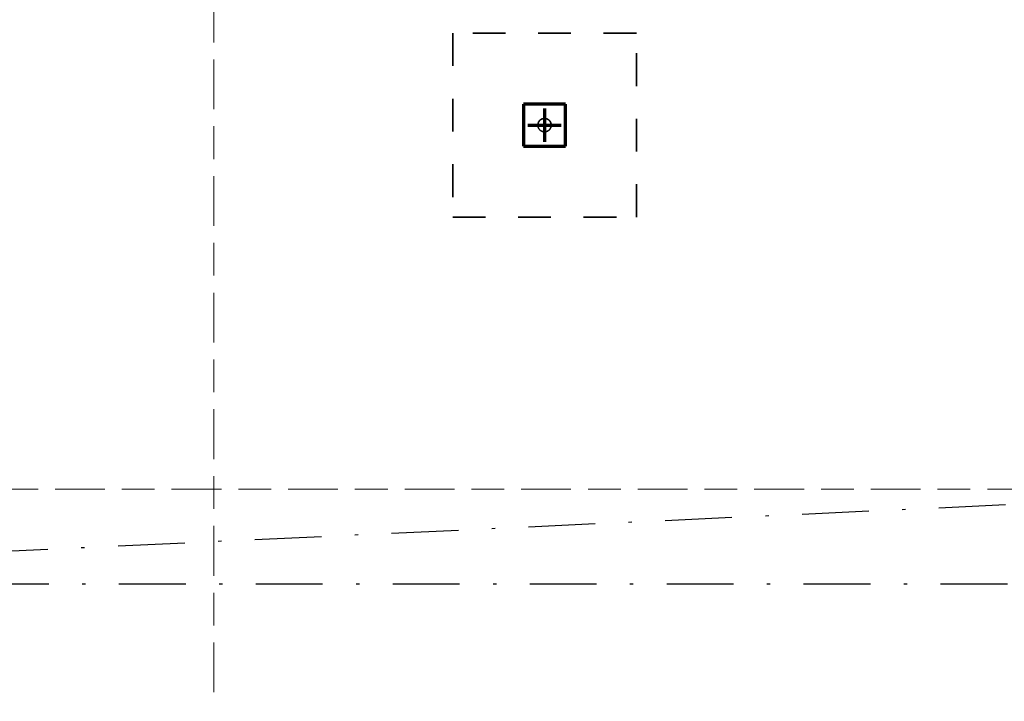
# Model space of a CAD drawing. Units: millimetres. Extents: x 1691587 to 1859487, y -906967 to -847587.
# Drawn here: x 1709744 to 1715639, y -873710 to -869631 of the extents above; entities that cross this region are included whole.
import ezdxf

# ---------------------------------------------------------------- set-up
doc = ezdxf.new("R2010")
doc.units = ezdxf.units.MM
doc.header["$LTSCALE"] = 100
for name, pattern in [('DXK_LINE_DOT2', [3.9198, 1.9599, -1.9599]), ('DXK_LINE_DOT3', [5.9187, 2.979, -0.9799, 0.9799, -0.9799]), ('DXK_LINE_DOT6', [6.9771, 2.979, -1.0191, 1.9599, -1.0191]), ('PISTEKATKOP', [8.2, 4, -2, 0.2, -2])]:
    doc.linetypes.add(name, pattern=pattern)
doc.layers.get('0').update_dxf_attribs({"color": 1, "lineweight": 70})
for name, color, linetype, lineweight in [('R-035', 2, 'Continuous', 35), ('R1MODULI', 13, 'Continuous', 18), ('R2PAALU', 40, 'Continuous', 70)]:
    doc.layers.add(name, color=color, linetype=linetype, lineweight=lineweight)

msp = doc.modelspace()

# ---------------------------------------------------------------- linework, layer by layer
at = {"color": 5, "linetype": 'PISTEKATKOP', "lineweight": -3}
msp.add_lwpolyline([(1705417.8, -873007.4), (1812606.3, -873007.4), (1812606.3, -868035.4), (1705417.8, -868035.4), (1705417.8, -873007.4), (1812606.3, -868035.4)], dxfattribs=at)
at = {"layer": 'R-035', "linetype": 'DXK_LINE_DOT2'}
for p, q in [((1713436.3, -869712.4), (1712336.3, -869712.4)), ((1712336.3, -869712.4), (1712336.3, -870812.4)), ((1713436.3, -870812.4), (1713436.3, -869712.4)), ((1713011.3, -870137.4), (1712761.3, -870137.4)), ((1712761.3, -870137.4), (1712761.3, -870387.4)), ((1713011.3, -870387.4), (1713011.3, -870137.4)), ((1712761.3, -870387.4), (1713011.3, -870387.4)), ((1712336.3, -870812.4), (1713436.3, -870812.4))]:
    msp.add_line(p, q, dxfattribs=at)
for start, end in [(157.5, 337.5), (337.5, 157.5)]:
    msp.add_arc((1712886.3, -870262.4), 40, start, end, dxfattribs=at)
at = {"layer": 'R1MODULI', "linetype": 'DXK_LINE_DOT6'}
for p, q in [((1710906.3, -902959.8), (1710906.3, -863095.4)), ((1694606.3, -872440.4), (1818721.2, -872440.4))]:
    msp.add_line(p, q, dxfattribs=at)
at = {"layer": 'R2PAALU', "linetype": 'Continuous'}
for p, q in [((1712761.3, -870137.4), (1712761.3, -870387.4)), ((1713011.3, -870137.4), (1712761.3, -870137.4)), ((1713011.3, -870387.4), (1713011.3, -870137.4)), ((1712761.3, -870387.4), (1713011.3, -870387.4))]:
    msp.add_line(p, q, dxfattribs=at)
at = {"layer": 'R2PAALU', "linetype": 'DXK_LINE_DOT3'}
for p, q in [((1712886.3, -870162.4), (1712886.3, -870362.4)), ((1712786.3, -870262.4), (1712986.3, -870262.4))]:
    msp.add_line(p, q, dxfattribs=at)

doc.saveas('drawing.dxf')
